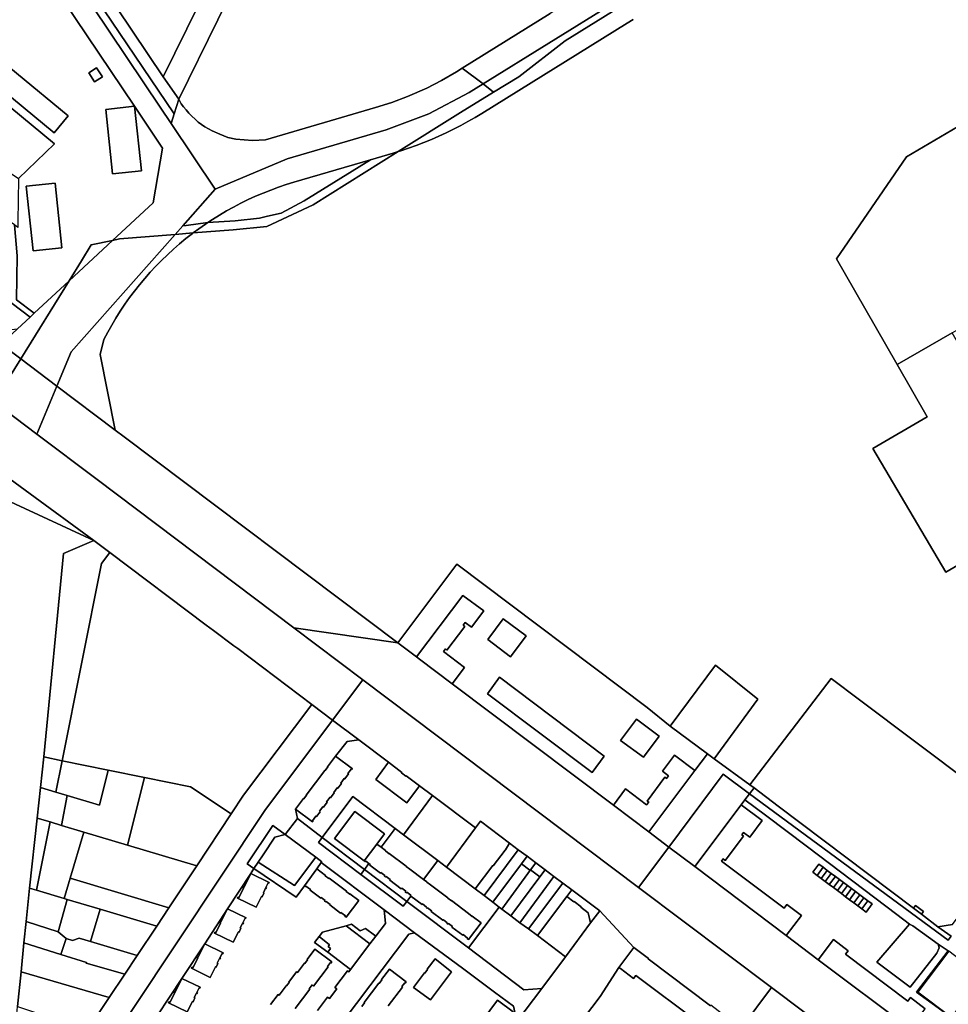
# Model space of a CAD drawing. Units: inches. Extents: x 7491506 to 7499711, y 5792080 to 5799556.
# Drawn here: x 7495954 to 7496506, y 5794353 to 5794938 of the extents above; entities that cross this region are included whole.
import ezdxf

# ---------------------------------------------------------------- set-up
doc = ezdxf.new("R2010")
doc.units = ezdxf.units.IN
doc.header["$MEASUREMENT"] = 0

msp = doc.modelspace()

# ---------------------------------------------------------------- linework, layer by layer
for points in [[(7495958.65, 5794981.05), (7496022.33, 5794886.48), (7496038.97, 5794861.53), (7496033.28, 5794829.26), (7496009.19, 5794806.87), (7496013.36, 5794807.75), (7496046.45, 5794810.42), (7496050.98, 5794815.52), (7496070.26, 5794837.27), (7496043.98, 5794876.34), (7496037.52, 5794885.94), (7495897.12, 5795094.99)], [(7495924.82, 5795060.73), (7496045.81, 5794882), (7496048.59, 5794890.61), (7496039.31, 5794903.91), (7495984.24, 5794986.09)], [(7495984.24, 5794986.09), (7496039.31, 5794903.91), (7496060.19, 5794946.47)], [(7496095, 5794985.01), (7496048.59, 5794890.61), (7496050.03, 5794887.96), (7496051.4, 5794886.1), (7496052.93, 5794884.29), (7496054.56, 5794882.45), (7496060.08, 5794877.09), (7496064.09, 5794874.35), (7496068.46, 5794871.96), (7496072.97, 5794869.83), (7496077.66, 5794868.03), (7496082.49, 5794866.86), (7496092.41, 5794866.1), (7496100.04, 5794866.61), (7496165.44, 5794885.79), (7496175.1, 5794888.82), (7496184.45, 5794892.22), (7496195.96, 5794897.3), (7496204.7, 5794901.82), (7496213.45, 5794906.93), (7496216.84, 5794909.04), (7496269.12, 5794941.52)], [(7495766.9, 5794976.47), (7495899.32, 5794877.31), (7495921.57, 5794908.08), (7495974.72, 5794864.13), (7495953.46, 5794843.62), (7495953.19, 5794830.57), (7495953.04, 5794818.25), (7495952.99, 5794814.62), (7495950.96, 5794816.02), (7495952.66, 5794797.65), (7495952.1, 5794771.66), (7495962.7, 5794763.64), (7495983.42, 5794782.92), (7495990.79, 5794794.79), (7495996.46, 5794804.18), (7496009.19, 5794806.87), (7496033.28, 5794829.26), (7496038.97, 5794861.53), (7496022.33, 5794886.48), (7495958.65, 5794981.05)], [(7496324.4, 5794954.29), (7496278.02, 5794925.39), (7496250.5, 5794903.87), (7496235.57, 5794894.76), (7496215.83, 5794882.71), (7496178.78, 5794859.56), (7496178.78, 5794859.56), (7496180.5, 5794860.09), (7496185.09, 5794861.6), (7496189.65, 5794863.22), (7496194.16, 5794864.95), (7496198.64, 5794866.76), (7496203.06, 5794868.68), (7496207.45, 5794870.7), (7496211.79, 5794872.82), (7496216.08, 5794875.04), (7496220.33, 5794877.35), (7496224.52, 5794879.76), (7496228.65, 5794882.25), (7496314.94, 5794935.77), (7496318.37, 5794937.94)], [(7496318.37, 5794937.94), (7496314.94, 5794935.77), (7496228.65, 5794882.25), (7496224.52, 5794879.76), (7496220.33, 5794877.35), (7496216.08, 5794875.04), (7496211.79, 5794872.82), (7496207.45, 5794870.7), (7496203.06, 5794868.68), (7496198.64, 5794866.76), (7496194.16, 5794864.95), (7496189.65, 5794863.22), (7496185.09, 5794861.6), (7496180.5, 5794860.09), (7496178.78, 5794859.56), (7496128.32, 5794828.05), (7496100.78, 5794815.05), (7496080.85, 5794813.18), (7496057.11, 5794811.28), (7496056.62, 5794810.91), (7496052.81, 5794807.91), (7496049.06, 5794804.81), (7496045.4, 5794801.63), (7496041.82, 5794798.34), (7496038.34, 5794794.96), (7496034.94, 5794791.49), (7496031.63, 5794787.94), (7496028.42, 5794784.3), (7496025.31, 5794780.57), (7496022.28, 5794776.76), (7496019.36, 5794772.88), (7496016.55, 5794768.92), (7496013.83, 5794764.88), (7496011.23, 5794760.79), (7496008.74, 5794756.63), (7496006.35, 5794752.39), (7496004.08, 5794748.09), (7496001.9, 5794739.18), (7496010.87, 5794694.24), (7496016.12, 5794690.34), (7496178.7, 5794567.97), (7496213.79, 5794614.58), (7496326.83, 5794529.5), (7496340.47, 5794518.53), (7496367.31, 5794554.77), (7496392.43, 5794534.48), (7496366.61, 5794499.06), (7496387.81, 5794483.76), (7496436.03, 5794546.84), (7496452.8, 5794534.22), (7496553.22, 5794458.78)], [(7496541.88, 5794631.96), (7496504.13, 5794609.9), (7496460.83, 5794683.38), (7496493.01, 5794702.04), (7496475.26, 5794733.1), (7496449.93, 5794777.26), (7496439.25, 5794795.94), (7496480.86, 5794856.42), (7496558.23, 5794901.94)], [(7496382.61, 5794339.29), (7496400.64, 5794363.31), (7496321.69, 5794422.7), (7496157.96, 5794546.03), (7496139.91, 5794522.06), (7496139.91, 5794522.06), (7496155.5, 5794510.32), (7496173.08, 5794497.08), (7496181.07, 5794491.03), (7496180.85, 5794490.75), (7496183.4, 5794488.83), (7496183.62, 5794489.12), (7496191.6, 5794483.14), (7496199.25, 5794477.37), (7496224.82, 5794458.11), (7496227.71, 5794462.02), (7496244.96, 5794449.12), (7496250.2, 5794445.18), (7496255.43, 5794441.24), (7496260.7, 5794437.29), (7496266.13, 5794433.2), (7496271.33, 5794429.3), (7496276.75, 5794425.23), (7496281.95, 5794421.31), (7496298.59, 5794408.83), (7496318.88, 5794387.21), (7496327.61, 5794380.63), (7496327.38, 5794380.32), (7496364.33, 5794352.5)], [(7496035.78, 5794346.52), (7496050.35, 5794368.78), (7496064.13, 5794389.32), (7496077.6, 5794410.14), (7496091.28, 5794431.07), (7496093.22, 5794433.98), (7496089.16, 5794436.72), (7496104.34, 5794459.6), (7496111.67, 5794454.18), (7496119.06, 5794463.64), (7496117.98, 5794469.2), (7496122.74, 5794475.52), (7496122.91, 5794475.39), (7496124.5, 5794477.51), (7496124.33, 5794477.64), (7496135.33, 5794492.29), (7496135.51, 5794492.15), (7496137.11, 5794494.28), (7496136.93, 5794494.41), (7496141.7, 5794500.74), (7496148.49, 5794509.33), (7496155.5, 5794510.32), (7496139.91, 5794522.06), (7496139.91, 5794522.06), (7496099.6, 5794468.48), (7495995.09, 5794311.34)], [(7496507.41, 5794393.79), (7496505.46, 5794391.43), (7496387.56, 5794478.41), (7496387.56, 5794478.41), (7496384.88, 5794474.86), (7496397.12, 5794465.64), (7496422.07, 5794446.85), (7496474.98, 5794406.74), (7496482.67, 5794400.99), (7496484.63, 5794399.9), (7496499.63, 5794389.03), (7496505.6, 5794385.14), (7496505.92, 5794384.9)], [(7496507.5, 5794345.56), (7496486.68, 5794360.7), (7496505.6, 5794385.14), (7496499.63, 5794389.03), (7496500.16, 5794386.89), (7496498.82, 5794383.81), (7496483, 5794363.5), (7496463.09, 5794378.4), (7496482.67, 5794400.99), (7496474.98, 5794406.74), (7496422.07, 5794446.85), (7496422.07, 5794446.85), (7496397.12, 5794465.64), (7496384.88, 5794474.86), (7496382.61, 5794471.85), (7496395.07, 5794462.45), (7496387.72, 5794452.66), (7496384.07, 5794455.4), (7496383.03, 5794454), (7496383.99, 5794453.28), (7496373.17, 5794438.83), (7496372.01, 5794439.7), (7496370.98, 5794438.33), (7496408.06, 5794410.53), (7496409.65, 5794412.65), (7496418.42, 5794406.07), (7496409.41, 5794394.21), (7496428.38, 5794379.82), (7496437.43, 5794391.78), (7496446.22, 5794385.2), (7496444.62, 5794383.09), (7496481.55, 5794355.32), (7496483.12, 5794357.38), (7496491.88, 5794350.72)], [(7496130.91, 5794349.72), (7496136.94, 5794357.71), (7496138.04, 5794356.88), (7496142.35, 5794362.59), (7496141.28, 5794363.41), (7496148.7, 5794373.29), (7496149.49, 5794372.7), (7496150.55, 5794374.11), (7496137.01, 5794384.29), (7496129.24, 5794390.14), (7496131.91, 5794393.62), (7496133.88, 5794396.17), (7496147.91, 5794400.05), (7496151.08, 5794400.98), (7496156.3, 5794397.05), (7496159.4, 5794398.38), (7496164.9, 5794394.46), (7496165.58, 5794393.94), (7496171.26, 5794401.32), (7496170.51, 5794409.54), (7496133.13, 5794437.49), (7496130.51, 5794433.86), (7496135.72, 5794429.92), (7496135.58, 5794429.73), (7496137.68, 5794428.14), (7496137.83, 5794428.33), (7496148.1, 5794420.58), (7496147.95, 5794420.38), (7496150.07, 5794418.79), (7496150.21, 5794418.98), (7496155.46, 5794415.02), (7496147.95, 5794405.06), (7496147.26, 5794405.58), (7496147.5, 5794405.89), (7496144.83, 5794407.9), (7496144.59, 5794407.59), (7496138.23, 5794412.39), (7496138.47, 5794412.7), (7496136.14, 5794414.44), (7496135.91, 5794414.14), (7496135.21, 5794414.66), (7496135.44, 5794414.98), (7496133.11, 5794416.74), (7496132.87, 5794416.42), (7496126.52, 5794421.21), (7496126.74, 5794421.52), (7496124.1, 5794423.52), (7496123.86, 5794423.21), (7496123.18, 5794423.73), (7496118.3, 5794417.09), (7496093.22, 5794433.98), (7496091.28, 5794431.07), (7496077.6, 5794410.14), (7496064.13, 5794389.32), (7496050.35, 5794368.78), (7496035.78, 5794346.52)], [(7496084.12, 5794261.11), (7496185.19, 5794395.12), (7496188.65, 5794395.9), (7496170.51, 5794409.54), (7496171.26, 5794401.32), (7496165.58, 5794393.94), (7496162.08, 5794389.39), (7496150.55, 5794374.11), (7496149.49, 5794372.7), (7496148.7, 5794373.29), (7496141.28, 5794363.41), (7496142.35, 5794362.59), (7496138.04, 5794356.88), (7496136.94, 5794357.71), (7496130.91, 5794349.72)], [(7496283.44, 5794337.6), (7496298.82, 5794358.06), (7496309.96, 5794375.33), (7496318.88, 5794387.21), (7496298.59, 5794408.83), (7496293.21, 5794401.67), (7496278.2, 5794381.58), (7496264.13, 5794362.83), (7496249.41, 5794343.27)], [(7496508.05, 5794400.69), (7496499.44, 5794399.48), (7496507.41, 5794393.79)], [(7496103.05, 5794353.22), (7496107.6, 5794359.28), (7496108.14, 5794358.86), (7496112.3, 5794364.42), (7496112.5, 5794364.28), (7496114.08, 5794366.39), (7496113.88, 5794366.54), (7496118.45, 5794372.63), (7496119, 5794372.22), (7496123.23, 5794377.84), (7496123.43, 5794377.7), (7496125.04, 5794379.84), (7496124.84, 5794379.98), (7496129.47, 5794386.13), (7496139.44, 5794378.58), (7496139.44, 5794378.58), (7496138.94, 5794377.92), (7496138.6, 5794378.17), (7496136.9, 5794375.91), (7496137.25, 5794375.65), (7496128.61, 5794364.22), (7496127.74, 5794364.88), (7496126, 5794362.57), (7496126.34, 5794362.32), (7496117.73, 5794350.91)], [(7496117.73, 5794350.91), (7496126.34, 5794362.32), (7496126, 5794362.57), (7496127.74, 5794364.88), (7496128.61, 5794364.22), (7496137.25, 5794375.65), (7496136.9, 5794375.91), (7496138.6, 5794378.17), (7496138.94, 5794377.92), (7496139.44, 5794378.58), (7496129.47, 5794386.13), (7496124.84, 5794379.98), (7496125.04, 5794379.84), (7496123.43, 5794377.7), (7496123.23, 5794377.84), (7496119, 5794372.22), (7496118.45, 5794372.63), (7496113.88, 5794366.54), (7496114.08, 5794366.39), (7496112.5, 5794364.28), (7496112.3, 5794364.42), (7496108.14, 5794358.86), (7496107.6, 5794359.28), (7496103.05, 5794353.22)], [(7496172.94, 5794352.4), (7496181.43, 5794363.66), (7496181.06, 5794363.93), (7496182.8, 5794366.23), (7496183.13, 5794365.99), (7496183.67, 5794366.7), (7496173.69, 5794374.28), (7496168.98, 5794368.05), (7496169.17, 5794367.9), (7496167.61, 5794365.83), (7496167.4, 5794365.99), (7496158.66, 5794354.41), (7496158.87, 5794354.25), (7496157.28, 5794352.13)], [(7496157.28, 5794352.13), (7496158.87, 5794354.25), (7496158.66, 5794354.41), (7496167.4, 5794365.99), (7496167.61, 5794365.83), (7496169.17, 5794367.9), (7496168.98, 5794368.05), (7496173.69, 5794374.28), (7496173.69, 5794374.28), (7496183.67, 5794366.7), (7496183.13, 5794365.99), (7496182.8, 5794366.23), (7496181.06, 5794363.93), (7496181.43, 5794363.66), (7496172.94, 5794352.4)], [(7496356.98, 5794342.82), (7496320.08, 5794370.58), (7496318.72, 5794368.77), (7496310.92, 5794374.61), (7496309.96, 5794375.33), (7496309.96, 5794375.33), (7496298.82, 5794358.06), (7496283.44, 5794337.6)], [(7496548.71, 5794251.9), (7496400.64, 5794363.31), (7496382.61, 5794339.29), (7496385.33, 5794337.26), (7496386.46, 5794338.99), (7496388.29, 5794340.33), (7496390.37, 5794339.42), (7496404.43, 5794329.26), (7496409.43, 5794325.48), (7496414.5, 5794321.37), (7496419.73, 5794317.45), (7496425.18, 5794313.53), (7496430.57, 5794309.45), (7496435.91, 5794305.47), (7496441.05, 5794301.54), (7496454.86, 5794291.27), (7496461.76, 5794286.21), (7496483.3, 5794269.89), (7496504.46, 5794253.93), (7496529.24, 5794235.27)]]:
    msp.add_lwpolyline(points)
for points in [[(7495897.12, 5795094.99), (7496037.52, 5794885.94), (7496043.98, 5794876.34), (7496045.81, 5794882), (7495924.82, 5795060.73), (7495921.72, 5795065.3), (7495915.61, 5795073.35), (7495909.7, 5795080.31), (7495902.29, 5795088.52), (7495897.12, 5795094.99)], [(7496136.44, 5795091.44), (7496130.86, 5795090.45), (7496116.23, 5795060.63), (7496082.83, 5794992.59), (7496069.97, 5794966.38), (7496060.19, 5794946.47), (7496039.31, 5794903.91), (7496048.59, 5794890.61), (7496095, 5794985.01), (7496144.8, 5795086.35), (7496136.44, 5795091.44)], [(7495499.94, 5795078.85), (7495480.81, 5795055.71), (7495932.5, 5794715.75), (7495938.81, 5794711), (7495954.68, 5794736.58), (7495943.02, 5794745.36), (7495937.03, 5794749.87), (7495933.97, 5794752.18), (7495924.27, 5794759.47), (7495924.19, 5794759.34), (7495903.96, 5794774.49), (7495904.09, 5794774.67), (7495861.45, 5794806.76), (7495696.56, 5794930.86), (7495670.59, 5794950.42), (7495527.92, 5795057.79), (7495499.94, 5795078.85)], [(7496229.34, 5794899.73), (7496307.3, 5794948.09), (7496334.56, 5794968.4), (7496349.95, 5794984.58), (7496370.45, 5795020.91), (7496382.3, 5795045.6), (7496381.3, 5795044.55), (7496376.41, 5795039.05), (7496371.71, 5795033.39), (7496346.67, 5795002.11), (7496341.62, 5794996.06), (7496336.3, 5794990.21), (7496330.74, 5794984.6), (7496324.95, 5794979.25), (7496318.94, 5794974.14), (7496312.71, 5794969.29), (7496306.28, 5794964.71), (7496299.66, 5794960.41), (7496279.65, 5794948), (7496269.12, 5794941.52), (7496216.84, 5794909.04), (7496229.34, 5794899.73)], [(7495937.47, 5794825.3), (7495935.62, 5794831.41), (7495909.7, 5794850.8), (7495734.72, 5794981.75), (7495724.87, 5794980.82), (7495694.94, 5794944.59), (7495696.56, 5794930.86), (7495861.45, 5794806.76), (7495875.58, 5794823.55), (7495878.46, 5794824.06), (7495888.37, 5794816.53), (7495943.95, 5794773.72), (7495960.26, 5794761.37), (7495962.7, 5794763.64), (7495952.1, 5794771.66), (7495952.66, 5794797.65), (7495950.96, 5794816.02), (7495937.47, 5794825.3)], [(7496229.34, 5794899.73), (7496235.57, 5794894.76), (7496250.5, 5794903.87), (7496278.02, 5794925.39), (7496324.4, 5794954.29), (7496339.05, 5794965.28), (7496349.95, 5794984.58), (7496334.56, 5794968.4), (7496307.3, 5794948.09), (7496229.34, 5794899.73)], [(7495890.65, 5794957.01), (7495882.39, 5794946.96), (7495974.54, 5794870.77), (7495982.86, 5794880.88), (7495890.65, 5794957.01)], [(7495890.65, 5794957.01), (7495982.86, 5794880.88), (7495974.54, 5794870.77), (7495882.39, 5794946.96), (7495890.65, 5794957.01)], [(7496680.29, 5794960.92), (7496654.62, 5794946.16), (7496648.58, 5794956.46), (7496607.86, 5794931.65), (7496607.49, 5794932.16), (7496558.18, 5794902.02), (7496558.23, 5794901.94), (7496480.86, 5794856.42), (7496439.25, 5794795.94), (7496449.93, 5794777.26), (7496475.26, 5794733.1), (7496508.01, 5794751.97), (7496516.16, 5794756.66), (7496539.37, 5794770.02), (7496599.61, 5794665.35), (7496605.28, 5794668.62), (7496731.08, 5794741.07), (7496740.24, 5794746.32), (7496732.87, 5794759.56), (7496759.1, 5794774.74), (7496781.52, 5794787.48), (7496680.29, 5794960.92)], [(7495995.12, 5794906.24), (7495998.44, 5794900.95), (7496003.25, 5794903.97), (7495999.74, 5794909.32), (7495995.12, 5794906.24)], [(7495998.44, 5794900.95), (7495995.12, 5794906.24), (7495999.74, 5794909.32), (7496003.25, 5794903.97), (7495998.44, 5794900.95)], [(7496216.84, 5794909.04), (7496213.45, 5794906.93), (7496204.7, 5794901.82), (7496195.96, 5794897.3), (7496184.45, 5794892.22), (7496175.1, 5794888.82), (7496165.44, 5794885.79), (7496100.04, 5794866.61), (7496092.41, 5794866.1), (7496082.49, 5794866.86), (7496077.66, 5794868.03), (7496072.97, 5794869.83), (7496068.46, 5794871.96), (7496064.09, 5794874.35), (7496060.08, 5794877.09), (7496054.56, 5794882.45), (7496052.93, 5794884.29), (7496051.4, 5794886.1), (7496050.03, 5794887.96), (7496048.59, 5794890.61), (7496045.81, 5794882), (7496043.98, 5794876.34), (7496070.26, 5794837.27), (7496112.89, 5794855.33), (7496171.81, 5794872.59), (7496197.15, 5794881.9), (7496221.01, 5794894.57), (7496229.34, 5794899.73), (7496216.84, 5794909.04)], [(7495897.25, 5794874.48), (7495941.15, 5794841.63), (7495944.18, 5794841.83), (7495949.05, 5794846.6), (7495953.46, 5794843.62), (7495974.72, 5794864.13), (7495921.57, 5794908.08), (7495899.32, 5794877.31), (7495897.25, 5794874.48)], [(7496229.34, 5794899.73), (7496221.01, 5794894.57), (7496197.15, 5794881.9), (7496171.81, 5794872.59), (7496112.89, 5794855.33), (7496070.26, 5794837.27), (7496050.98, 5794815.52), (7496053.01, 5794815.78), (7496065.73, 5794817.4), (7496068.55, 5794819.28), (7496072.66, 5794821.85), (7496076.85, 5794824.33), (7496081.09, 5794826.68), (7496085.4, 5794828.93), (7496089.75, 5794831.07), (7496094.17, 5794833.08), (7496098.64, 5794834.99), (7496103.16, 5794836.78), (7496107.71, 5794838.44), (7496112.32, 5794840), (7496116.96, 5794841.42), (7496162.43, 5794854.73), (7496175.88, 5794858.67), (7496178.78, 5794859.56), (7496215.83, 5794882.71), (7496235.57, 5794894.76), (7496229.34, 5794899.73)], [(7496005.21, 5794884.65), (7496009.26, 5794846.45), (7496026.4, 5794848.14), (7496022.33, 5794886.48), (7496005.21, 5794884.65)], [(7496009.26, 5794846.45), (7496005.21, 5794884.65), (7496022.33, 5794886.48), (7496026.4, 5794848.14), (7496009.26, 5794846.45)], [(7496057.11, 5794811.28), (7496080.85, 5794813.18), (7496100.78, 5794815.05), (7496128.32, 5794828.05), (7496178.78, 5794859.56), (7496175.88, 5794858.67), (7496162.43, 5794854.73), (7496123.01, 5794830.34), (7496109.3, 5794823.08), (7496101.18, 5794821.21), (7496096.42, 5794820.04), (7496082.11, 5794818.55), (7496065.73, 5794817.4), (7496064.51, 5794816.59), (7496060.53, 5794813.8), (7496057.11, 5794811.28)], [(7496065.73, 5794817.4), (7496082.11, 5794818.55), (7496096.42, 5794820.04), (7496101.18, 5794821.21), (7496109.3, 5794823.08), (7496123.01, 5794830.34), (7496162.43, 5794854.73), (7496116.96, 5794841.42), (7496112.32, 5794840), (7496107.71, 5794838.44), (7496103.16, 5794836.78), (7496098.64, 5794834.99), (7496094.17, 5794833.08), (7496089.75, 5794831.07), (7496085.4, 5794828.93), (7496081.09, 5794826.68), (7496076.85, 5794824.33), (7496072.66, 5794821.85), (7496068.55, 5794819.28), (7496065.73, 5794817.4)], [(7495957.98, 5794838.99), (7495962.1, 5794800.69), (7495979.13, 5794802.46), (7495975.17, 5794840.75), (7495957.98, 5794838.99)], [(7495957.98, 5794838.99), (7495975.17, 5794840.75), (7495979.13, 5794802.46), (7495962.1, 5794800.69), (7495957.98, 5794838.99)], [(7495861.45, 5794806.76), (7495904.09, 5794774.67), (7495903.96, 5794774.49), (7495924.19, 5794759.34), (7495924.27, 5794759.47), (7495933.97, 5794752.18), (7495952.7, 5794754.35), (7495960.26, 5794761.37), (7495943.95, 5794773.72), (7495888.37, 5794816.53), (7495878.46, 5794824.06), (7495875.58, 5794823.55), (7495861.45, 5794806.76)], [(7496046.45, 5794810.42), (7496057.11, 5794811.28), (7496060.53, 5794813.8), (7496064.51, 5794816.59), (7496065.73, 5794817.4), (7496053.01, 5794815.78), (7496050.98, 5794815.52), (7496046.45, 5794810.42)], [(7496009.19, 5794806.87), (7495983.42, 5794782.92), (7495954.68, 5794736.58), (7495976.14, 5794720.41), (7495984.67, 5794740.75), (7496046.45, 5794810.42), (7496013.36, 5794807.75), (7496009.19, 5794806.87)], [(7495976.14, 5794720.41), (7496010.87, 5794694.24), (7496001.9, 5794739.18), (7496004.08, 5794748.09), (7496006.35, 5794752.39), (7496008.74, 5794756.63), (7496011.23, 5794760.79), (7496013.83, 5794764.88), (7496016.55, 5794768.92), (7496019.36, 5794772.88), (7496022.28, 5794776.76), (7496025.31, 5794780.57), (7496028.42, 5794784.3), (7496031.63, 5794787.94), (7496034.94, 5794791.49), (7496038.34, 5794794.96), (7496041.82, 5794798.34), (7496045.4, 5794801.63), (7496049.06, 5794804.81), (7496052.81, 5794807.91), (7496056.62, 5794810.91), (7496057.11, 5794811.28), (7496046.45, 5794810.42), (7495984.67, 5794740.75), (7495976.14, 5794720.41)], [(7496009.19, 5794806.87), (7495996.46, 5794804.18), (7495990.79, 5794794.79), (7495983.42, 5794782.92), (7496009.19, 5794806.87)], [(7495983.42, 5794782.92), (7495962.7, 5794763.64), (7495960.26, 5794761.37), (7495952.7, 5794754.35), (7495943.02, 5794745.36), (7495954.68, 5794736.58), (7495983.42, 5794782.92)], [(7496475.26, 5794733.1), (7496493.01, 5794702.04), (7496460.83, 5794683.38), (7496504.13, 5794609.9), (7496541.88, 5794631.96), (7496572.17, 5794649.51), (7496564.58, 5794653.7), (7496508.01, 5794751.97), (7496475.26, 5794733.1)], [(7495954.68, 5794736.58), (7495938.81, 5794711), (7495964.18, 5794691.89), (7495976.14, 5794720.41), (7495954.68, 5794736.58)], [(7496178.7, 5794567.97), (7496016.12, 5794690.34), (7496010.87, 5794694.24), (7495976.14, 5794720.41), (7495964.18, 5794691.89), (7496000.04, 5794664.9), (7496116.85, 5794576.97), (7496178.7, 5794567.97)], [(7495938.81, 5794711), (7495934.03, 5794703.29), (7495922.19, 5794684.12), (7495998.09, 5794628.82), (7496007.62, 5794621.69), (7496064.93, 5794578.51), (7496069.27, 5794575.25), (7496081.29, 5794566.26), (7496083.56, 5794564.54), (7496127.67, 5794531.39), (7496139.91, 5794522.06), (7496157.96, 5794546.03), (7496116.85, 5794576.97), (7496000.04, 5794664.9), (7495964.18, 5794691.89), (7495938.81, 5794711)], [(7495916.28, 5794674.53), (7495918.78, 5794672.22), (7495925.88, 5794665.67), (7495937.76, 5794656.71), (7495998.09, 5794628.82), (7495922.19, 5794684.12), (7495916.28, 5794674.53)], [(7495937.76, 5794656.71), (7495929.71, 5794576.14), (7495928.75, 5794566.54), (7495927.16, 5794550.62), (7495906.92, 5794345.55), (7495928.92, 5794344.45), (7495922.84, 5794287.9), (7495944.75, 5794273.31), (7495948.97, 5794314.81), (7495951.86, 5794343.3), (7495952.52, 5794349.74), (7495952.76, 5794352.13), (7495954.86, 5794372.77), (7495956.57, 5794389.81), (7495957.87, 5794402.48), (7495959.89, 5794422.38), (7495964.37, 5794463.8), (7495966.35, 5794482.03), (7495968.32, 5794500.22), (7495980.08, 5794620.95), (7495998.09, 5794628.82), (7495937.76, 5794656.71)], [(7495998.09, 5794628.82), (7495980.08, 5794620.95), (7495968.32, 5794500.22), (7495979.32, 5794497.93), (7496002.64, 5794615.04), (7496007.62, 5794621.69), (7495998.09, 5794628.82)], [(7496002.64, 5794615.04), (7495979.32, 5794497.93), (7496006.67, 5794492.42), (7496028.12, 5794488.1), (7496055.57, 5794482.57), (7496079.75, 5794466.46), (7496087.09, 5794477.51), (7496127.67, 5794531.39), (7496083.56, 5794564.54), (7496081.29, 5794566.26), (7496069.27, 5794575.25), (7496064.93, 5794578.51), (7496007.62, 5794621.69), (7496002.64, 5794615.04)], [(7496326.83, 5794529.5), (7496213.79, 5794614.58), (7496178.7, 5794567.97), (7496189.78, 5794559.65), (7496217.27, 5794596.13), (7496229.69, 5794586.9), (7496222.43, 5794577.36), (7496218.68, 5794580.12), (7496217.5, 5794578.51), (7496218.55, 5794577.74), (7496207.88, 5794563.6), (7496206.91, 5794564.37), (7496205.76, 5794562.75), (7496218.31, 5794553.32), (7496211.01, 5794543.66), (7496306.7, 5794471.64), (7496313.95, 5794481.24), (7496326.46, 5794471.72), (7496327.67, 5794473.3), (7496326.71, 5794474.05), (7496337.34, 5794488.18), (7496338.27, 5794487.46), (7496339.5, 5794489.04), (7496335.85, 5794491.87), (7496343.06, 5794501.37), (7496355.18, 5794492.25), (7496362.62, 5794502.03), (7496340.47, 5794518.53), (7496326.83, 5794529.5)], [(7496189.78, 5794559.65), (7496191.58, 5794558.26), (7496211.01, 5794543.66), (7496218.31, 5794553.32), (7496205.76, 5794562.75), (7496206.91, 5794564.37), (7496207.88, 5794563.6), (7496218.55, 5794577.74), (7496217.5, 5794578.51), (7496218.68, 5794580.12), (7496222.43, 5794577.36), (7496229.69, 5794586.9), (7496217.27, 5794596.13), (7496189.78, 5794559.65)], [(7496241.31, 5794582.31), (7496254.84, 5794572.14), (7496245.5, 5794559.73), (7496232.09, 5794569.89), (7496241.31, 5794582.31)], [(7496241.31, 5794582.31), (7496232.09, 5794569.89), (7496245.5, 5794559.73), (7496254.84, 5794572.14), (7496241.31, 5794582.31)], [(7496116.85, 5794576.97), (7496157.96, 5794546.03), (7496321.69, 5794422.7), (7496339.64, 5794446.77), (7496327.75, 5794455.79), (7496306.7, 5794471.64), (7496211.01, 5794543.66), (7496191.58, 5794558.26), (7496189.78, 5794559.65), (7496178.7, 5794567.97), (7496116.85, 5794576.97)], [(7496366.61, 5794499.06), (7496392.43, 5794534.48), (7496367.31, 5794554.77), (7496340.47, 5794518.53), (7496362.62, 5794502.03), (7496366.61, 5794499.06)], [(7496294.16, 5794491.01), (7496231.89, 5794537.8), (7496239.08, 5794547.53), (7496301.32, 5794500.69), (7496294.16, 5794491.01)], [(7496231.89, 5794537.8), (7496294.16, 5794491.01), (7496301.32, 5794500.69), (7496239.08, 5794547.53), (7496231.89, 5794537.8)], [(7496387.81, 5794483.76), (7496390.23, 5794481.93), (7496404.59, 5794471.07), (7496484.9, 5794410.44), (7496486.1, 5794412.04), (7496490.9, 5794408.42), (7496489.7, 5794406.84), (7496499.44, 5794399.48), (7496508.05, 5794400.69), (7496515.71, 5794410.83), (7496527.03, 5794425.13), (7496538.7, 5794439.57), (7496554.62, 5794457.57), (7496553.22, 5794458.78), (7496452.8, 5794534.22), (7496436.03, 5794546.84), (7496387.81, 5794483.76)], [(7496127.67, 5794531.39), (7496087.09, 5794477.51), (7496079.75, 5794466.46), (7496059.27, 5794435.65), (7496042.66, 5794410.67), (7496035.46, 5794399.84), (7496023.84, 5794382.44), (7496016.44, 5794371.32), (7496007.14, 5794357.4), (7495994.37, 5794338.25), (7495993.82, 5794337.43), (7495976.32, 5794311.11), (7495973.76, 5794307.27), (7495954.28, 5794266.97), (7495949.2, 5794270.35), (7495943.59, 5794261.91), (7495940.46, 5794229.2), (7495943.98, 5794234.5), (7495995.09, 5794311.34), (7496099.6, 5794468.48), (7496139.91, 5794522.06), (7496127.67, 5794531.39)], [(7496320.42, 5794522.64), (7496333.83, 5794512.52), (7496324.5, 5794500.2), (7496310.91, 5794509.98), (7496320.42, 5794522.64)], [(7496310.91, 5794509.98), (7496324.5, 5794500.2), (7496333.83, 5794512.52), (7496320.42, 5794522.64), (7496310.91, 5794509.98)], [(7496141.7, 5794500.74), (7496151.72, 5794493.24), (7496151.42, 5794492.84), (7496151.08, 5794493.09), (7496149.04, 5794490.38), (7496149.38, 5794490.13), (7496147.19, 5794487.22), (7496146.85, 5794487.47), (7496144.82, 5794484.77), (7496145.16, 5794484.52), (7496142.97, 5794481.61), (7496142.63, 5794481.86), (7496140.64, 5794479.2), (7496140.96, 5794478.94), (7496138.77, 5794476.02), (7496138.44, 5794476.28), (7496136.4, 5794473.57), (7496136.74, 5794473.32), (7496134.56, 5794470.42), (7496134.22, 5794470.68), (7496132.18, 5794467.96), (7496132.52, 5794467.71), (7496130.34, 5794464.82), (7496130, 5794465.07), (7496127.98, 5794462.38), (7496128.32, 5794462.13), (7496127.98, 5794461.68), (7496117.98, 5794469.2), (7496119.06, 5794463.64), (7496133.81, 5794452.49), (7496152, 5794476.67), (7496177.17, 5794457.73), (7496182.02, 5794454.06), (7496199.25, 5794477.37), (7496191.6, 5794483.14), (7496184.06, 5794473.09), (7496165.55, 5794486.93), (7496173.08, 5794497.08), (7496155.5, 5794510.32), (7496148.49, 5794509.33), (7496141.7, 5794500.74)], [(7495968.32, 5794500.22), (7495966.35, 5794482.03), (7495975.63, 5794479.29), (7495979.32, 5794497.93), (7495968.32, 5794500.22)], [(7496117.98, 5794469.2), (7496127.98, 5794461.68), (7496128.32, 5794462.13), (7496127.98, 5794462.38), (7496130, 5794465.07), (7496130.34, 5794464.82), (7496132.52, 5794467.71), (7496132.18, 5794467.96), (7496134.22, 5794470.68), (7496134.56, 5794470.42), (7496136.74, 5794473.32), (7496136.4, 5794473.57), (7496138.44, 5794476.28), (7496138.77, 5794476.02), (7496140.96, 5794478.94), (7496140.64, 5794479.2), (7496142.63, 5794481.86), (7496142.97, 5794481.61), (7496145.16, 5794484.52), (7496144.82, 5794484.77), (7496146.85, 5794487.47), (7496147.19, 5794487.22), (7496149.38, 5794490.13), (7496149.04, 5794490.38), (7496151.08, 5794493.09), (7496151.42, 5794492.84), (7496151.72, 5794493.24), (7496141.7, 5794500.74), (7496136.93, 5794494.41), (7496137.11, 5794494.28), (7496135.51, 5794492.15), (7496135.33, 5794492.29), (7496124.33, 5794477.64), (7496124.5, 5794477.51), (7496122.91, 5794475.39), (7496122.74, 5794475.52), (7496117.98, 5794469.2)], [(7496306.7, 5794471.64), (7496327.75, 5794455.79), (7496355.18, 5794492.25), (7496343.06, 5794501.37), (7496335.85, 5794491.87), (7496339.5, 5794489.04), (7496338.27, 5794487.46), (7496337.34, 5794488.18), (7496326.71, 5794474.05), (7496327.67, 5794473.3), (7496326.46, 5794471.72), (7496313.95, 5794481.24), (7496306.7, 5794471.64)], [(7496362.62, 5794502.03), (7496355.18, 5794492.25), (7496327.75, 5794455.79), (7496339.64, 5794446.77), (7496371.85, 5794489.99), (7496387.56, 5794478.41), (7496390.23, 5794481.93), (7496387.81, 5794483.76), (7496366.61, 5794499.06), (7496362.62, 5794502.03)], [(7495979.32, 5794497.93), (7495975.63, 5794479.29), (7495982.37, 5794477.28), (7496001.5, 5794471.57), (7496006.67, 5794492.42), (7495979.32, 5794497.93)], [(7496173.08, 5794497.08), (7496165.55, 5794486.93), (7496184.06, 5794473.09), (7496191.6, 5794483.14), (7496183.62, 5794489.12), (7496183.4, 5794488.83), (7496180.85, 5794490.75), (7496181.07, 5794491.03), (7496173.08, 5794497.08)], [(7496006.67, 5794492.42), (7496001.5, 5794471.57), (7495982.37, 5794477.28), (7495978.87, 5794459.63), (7495992.15, 5794455.67), (7496018.07, 5794447.94), (7496028.12, 5794488.1), (7496006.67, 5794492.42)], [(7496028.12, 5794488.1), (7496018.07, 5794447.94), (7496059.27, 5794435.65), (7496079.75, 5794466.46), (7496055.57, 5794482.57), (7496028.12, 5794488.1)], [(7496371.85, 5794489.99), (7496339.64, 5794446.77), (7496355.02, 5794435.18), (7496382.61, 5794471.85), (7496384.88, 5794474.86), (7496387.56, 5794478.41), (7496371.85, 5794489.99)], [(7495966.35, 5794482.03), (7495964.37, 5794463.8), (7495972.13, 5794461.64), (7495978.87, 5794459.63), (7495982.37, 5794477.28), (7495975.63, 5794479.29), (7495966.35, 5794482.03)], [(7496158.93, 5794433.5), (7496161.52, 5794436.94), (7496159.59, 5794438.38), (7496159.36, 5794438.07), (7496158.69, 5794438.58), (7496141.12, 5794451.81), (7496153.16, 5794467.78), (7496170.74, 5794454.54), (7496166.21, 5794448.54), (7496168.79, 5794446.6), (7496177.17, 5794457.73), (7496152, 5794476.67), (7496133.81, 5794452.49), (7496158.93, 5794433.5)], [(7496199.25, 5794477.37), (7496182.02, 5794454.06), (7496202.38, 5794438.68), (7496207.57, 5794434.75), (7496224.82, 5794458.11), (7496199.25, 5794477.37)], [(7496390.23, 5794481.93), (7496387.56, 5794478.41), (7496505.46, 5794391.43), (7496507.41, 5794393.79), (7496499.44, 5794399.48), (7496489.7, 5794406.84), (7496484.9, 5794410.44), (7496404.59, 5794471.07), (7496390.23, 5794481.93)], [(7496382.61, 5794471.85), (7496355.02, 5794435.18), (7496409.41, 5794394.21), (7496418.42, 5794406.07), (7496409.65, 5794412.65), (7496408.06, 5794410.53), (7496370.98, 5794438.33), (7496372.01, 5794439.7), (7496373.17, 5794438.83), (7496383.99, 5794453.28), (7496383.03, 5794454), (7496384.07, 5794455.4), (7496387.72, 5794452.66), (7496395.07, 5794462.45), (7496382.61, 5794471.85)], [(7496141.12, 5794451.81), (7496158.69, 5794438.58), (7496166.21, 5794448.54), (7496170.74, 5794454.54), (7496153.16, 5794467.78), (7496141.12, 5794451.81)], [(7495964.37, 5794463.8), (7495959.89, 5794422.38), (7495964.11, 5794421.12), (7495972.13, 5794461.64), (7495964.37, 5794463.8)], [(7495972.13, 5794461.64), (7495964.11, 5794421.12), (7495980.4, 5794416.26), (7495983.96, 5794428.24), (7495992.15, 5794455.67), (7495978.87, 5794459.63), (7495972.13, 5794461.64)], [(7496104.34, 5794459.6), (7496089.16, 5794436.72), (7496093.22, 5794433.98), (7496095.8, 5794437.87), (7496098.67, 5794442.22), (7496105.57, 5794452.65), (7496111.67, 5794454.18), (7496104.34, 5794459.6)], [(7496236.01, 5794360.59), (7496247.41, 5794352.27), (7496249.41, 5794343.27), (7496264.13, 5794362.83), (7496253.54, 5794362.04), (7496220.58, 5794386.89), (7496184.06, 5794414.5), (7496181.88, 5794411.6), (7496156.71, 5794430.55), (7496131.54, 5794449.48), (7496133.81, 5794452.49), (7496119.06, 5794463.64), (7496111.67, 5794454.18), (7496129.93, 5794440.65), (7496133.5, 5794438), (7496133.13, 5794437.49), (7496170.51, 5794409.54), (7496188.65, 5794395.9), (7496217, 5794374.85), (7496217.14, 5794374.94), (7496236.06, 5794360.69), (7496236.01, 5794360.59)], [(7496207.57, 5794434.75), (7496224.7, 5794421.88), (7496235.1, 5794435.89), (7496235.4, 5794435.66), (7496242.39, 5794444.9), (7496242.54, 5794445.1), (7496244.96, 5794449.12), (7496227.71, 5794462.02), (7496224.82, 5794458.11), (7496207.57, 5794434.75)], [(7495992.15, 5794455.67), (7495983.96, 5794428.24), (7496042.66, 5794410.67), (7496059.27, 5794435.65), (7496018.07, 5794447.94), (7495992.15, 5794455.67)], [(7496095.8, 5794437.87), (7496117.24, 5794424.02), (7496129.93, 5794440.65), (7496111.67, 5794454.18), (7496105.57, 5794452.65), (7496098.67, 5794442.22), (7496095.8, 5794437.87)], [(7496177.17, 5794457.73), (7496168.79, 5794446.6), (7496171.42, 5794444.61), (7496171.28, 5794444.44), (7496173.44, 5794442.81), (7496173.57, 5794442.99), (7496183.71, 5794435.33), (7496183.58, 5794435.16), (7496185.74, 5794433.53), (7496185.87, 5794433.7), (7496194.01, 5794427.56), (7496202.38, 5794438.68), (7496182.02, 5794454.06), (7496177.17, 5794457.73)], [(7496131.54, 5794449.48), (7496156.71, 5794430.55), (7496158.93, 5794433.5), (7496133.81, 5794452.49), (7496131.54, 5794449.48)], [(7496166.21, 5794448.54), (7496158.69, 5794438.58), (7496159.36, 5794438.07), (7496159.59, 5794438.38), (7496161.52, 5794436.94), (7496162.34, 5794436.33), (7496162.1, 5794436.01), (7496168.42, 5794431.24), (7496168.66, 5794431.56), (7496171.04, 5794429.77), (7496170.8, 5794429.45), (7496171.45, 5794428.95), (7496171.69, 5794429.27), (7496174.07, 5794427.48), (7496173.83, 5794427.16), (7496180.73, 5794421.95), (7496180.98, 5794422.27), (7496183.35, 5794420.48), (7496183.11, 5794420.16), (7496183.8, 5794419.64), (7496184.04, 5794419.96), (7496186.41, 5794418.18), (7496186.17, 5794417.86), (7496186.44, 5794417.66), (7496193.09, 5794412.63), (7496193.33, 5794412.95), (7496195.71, 5794411.16), (7496195.47, 5794410.84), (7496196.14, 5794410.33), (7496196.38, 5794410.65), (7496198.74, 5794408.88), (7496198.5, 5794408.56), (7496205.47, 5794403.3), (7496205.71, 5794403.62), (7496208.07, 5794401.85), (7496207.83, 5794401.53), (7496208.51, 5794401.01), (7496208.75, 5794401.33), (7496211.09, 5794399.56), (7496210.85, 5794399.24), (7496217.21, 5794394.45), (7496217.45, 5794394.77), (7496220.13, 5794392.75), (7496219.89, 5794392.43), (7496220.59, 5794391.9), (7496228.08, 5794401.86), (7496222.89, 5794405.78), (7496222.76, 5794405.6), (7496220.6, 5794407.23), (7496220.74, 5794407.4), (7496210.59, 5794415.06), (7496210.46, 5794414.88), (7496208.31, 5794416.5), (7496208.44, 5794416.68), (7496198.17, 5794424.42), (7496198.04, 5794424.24), (7496195.87, 5794425.88), (7496196, 5794426.06), (7496194.01, 5794427.56), (7496185.87, 5794433.7), (7496185.74, 5794433.53), (7496183.58, 5794435.16), (7496183.71, 5794435.33), (7496173.57, 5794442.99), (7496173.44, 5794442.81), (7496171.28, 5794444.44), (7496171.42, 5794444.61), (7496168.79, 5794446.6), (7496166.21, 5794448.54)], [(7496244.96, 5794449.12), (7496242.54, 5794445.1), (7496242.39, 5794444.9), (7496235.4, 5794435.66), (7496235.1, 5794435.89), (7496224.7, 5794421.88), (7496229.91, 5794417.92), (7496250.2, 5794445.18), (7496244.96, 5794449.12)], [(7496250.2, 5794445.18), (7496229.91, 5794417.92), (7496235.13, 5794413.97), (7496252.14, 5794436.82), (7496255.43, 5794441.24), (7496250.2, 5794445.18)], [(7496255.43, 5794441.24), (7496252.14, 5794436.82), (7496257.17, 5794433.06), (7496257.38, 5794433.34), (7496257.56, 5794433.2), (7496260.7, 5794437.29), (7496255.43, 5794441.24)], [(7496339.64, 5794446.77), (7496321.69, 5794422.7), (7496400.64, 5794363.31), (7496548.71, 5794251.9), (7496635.95, 5794186.24), (7496655.03, 5794209.17), (7496643.32, 5794222.46), (7496635.26, 5794228.44), (7496629.81, 5794233.48), (7496624.57, 5794237.54), (7496621.78, 5794234.27), (7496574.4, 5794269.89), (7496556.32, 5794283.51), (7496501.97, 5794324.57), (7496482.81, 5794338.95), (7496428.38, 5794379.82), (7496409.41, 5794394.21), (7496355.02, 5794435.18), (7496339.64, 5794446.77)], [(7496093.22, 5794433.98), (7496118.3, 5794417.09), (7496123.18, 5794423.73), (7496130.51, 5794433.86), (7496133.13, 5794437.49), (7496133.5, 5794438), (7496129.93, 5794440.65), (7496117.24, 5794424.02), (7496095.8, 5794437.87), (7496093.22, 5794433.98)], [(7496184.06, 5794414.5), (7496186.44, 5794417.66), (7496186.17, 5794417.86), (7496186.41, 5794418.18), (7496184.04, 5794419.96), (7496183.8, 5794419.64), (7496183.11, 5794420.16), (7496183.35, 5794420.48), (7496180.98, 5794422.27), (7496180.73, 5794421.95), (7496173.83, 5794427.16), (7496174.07, 5794427.48), (7496171.69, 5794429.27), (7496171.45, 5794428.95), (7496170.8, 5794429.45), (7496171.04, 5794429.77), (7496168.66, 5794431.56), (7496168.42, 5794431.24), (7496162.1, 5794436.01), (7496162.34, 5794436.33), (7496161.52, 5794436.94), (7496158.93, 5794433.5), (7496184.06, 5794414.5)], [(7496202.38, 5794438.68), (7496194.01, 5794427.56), (7496196, 5794426.06), (7496195.87, 5794425.88), (7496198.04, 5794424.24), (7496198.17, 5794424.42), (7496208.44, 5794416.68), (7496208.31, 5794416.5), (7496210.46, 5794414.88), (7496210.59, 5794415.06), (7496220.74, 5794407.4), (7496220.6, 5794407.23), (7496222.76, 5794405.6), (7496222.89, 5794405.78), (7496228.08, 5794401.86), (7496220.59, 5794391.9), (7496219.89, 5794392.43), (7496220.13, 5794392.75), (7496217.45, 5794394.77), (7496217.21, 5794394.45), (7496210.85, 5794399.24), (7496211.09, 5794399.56), (7496208.75, 5794401.33), (7496208.51, 5794401.01), (7496207.83, 5794401.53), (7496208.07, 5794401.85), (7496205.71, 5794403.62), (7496205.47, 5794403.3), (7496198.5, 5794408.56), (7496198.74, 5794408.88), (7496196.38, 5794410.65), (7496196.14, 5794410.33), (7496195.47, 5794410.84), (7496195.71, 5794411.16), (7496193.33, 5794412.95), (7496193.09, 5794412.63), (7496186.44, 5794417.66), (7496184.06, 5794414.5), (7496220.58, 5794386.89), (7496238.83, 5794411.14), (7496235.13, 5794413.97), (7496229.91, 5794417.92), (7496224.7, 5794421.88), (7496207.57, 5794434.75), (7496202.38, 5794438.68)], [(7496252.14, 5794436.82), (7496235.13, 5794413.97), (7496238.83, 5794411.14), (7496240.42, 5794409.95), (7496257.56, 5794433.2), (7496257.38, 5794433.34), (7496257.17, 5794433.06), (7496252.14, 5794436.82)], [(7496257.56, 5794433.2), (7496263.11, 5794429.01), (7496266.13, 5794433.2), (7496260.7, 5794437.29), (7496257.56, 5794433.2)], [(7496428.73, 5794436.62), (7496431.29, 5794434.71), (7496433.69, 5794432.91), (7496436.11, 5794431.1), (7496438.54, 5794429.29), (7496440.95, 5794427.48), (7496443.38, 5794425.67), (7496445.79, 5794423.87), (7496448.19, 5794422.07), (7496450.6, 5794420.28), (7496453, 5794418.48), (7496455.42, 5794416.68), (7496457.84, 5794414.87), (7496460.4, 5794412.95), (7496456.83, 5794408.17), (7496454.26, 5794410.09), (7496451.84, 5794411.89), (7496449.44, 5794413.7), (7496447.02, 5794415.5), (7496444.62, 5794417.29), (7496442.22, 5794419.08), (7496439.8, 5794420.88), (7496437.38, 5794422.69), (7496434.96, 5794424.5), (7496432.54, 5794426.31), (7496430.11, 5794428.13), (7496427.71, 5794429.92), (7496425.15, 5794431.84), (7496428.73, 5794436.62)], [(7496425.15, 5794431.84), (7496427.71, 5794429.92), (7496431.29, 5794434.71), (7496428.73, 5794436.62), (7496425.15, 5794431.84)], [(7496091.28, 5794431.07), (7496102.29, 5794425.78), (7496102.03, 5794425.25), (7496101.67, 5794425.43), (7496100.33, 5794422.69), (7496100.68, 5794422.52), (7496100.47, 5794422.08), (7496100.11, 5794422.25), (7496098.8, 5794419.58), (7496099.18, 5794419.4), (7496098.06, 5794417.15), (7496097.72, 5794417.33), (7496094.59, 5794411.07), (7496083.48, 5794416.37), (7496083.7, 5794416.94), (7496084.29, 5794416.64), (7496087.1, 5794422.43), (7496086.5, 5794422.71), (7496086.73, 5794423.17), (7496087.32, 5794422.95), (7496091.28, 5794431.07)], [(7496091.28, 5794431.07), (7496087.32, 5794422.95), (7496086.73, 5794423.17), (7496086.5, 5794422.71), (7496087.1, 5794422.43), (7496084.29, 5794416.64), (7496083.7, 5794416.94), (7496083.48, 5794416.37), (7496094.59, 5794411.07), (7496097.72, 5794417.33), (7496098.06, 5794417.15), (7496099.18, 5794419.4), (7496098.8, 5794419.58), (7496100.11, 5794422.25), (7496100.47, 5794422.08), (7496100.68, 5794422.52), (7496100.33, 5794422.69), (7496101.67, 5794425.43), (7496102.03, 5794425.25), (7496102.29, 5794425.78), (7496091.28, 5794431.07)], [(7496130.51, 5794433.86), (7496123.18, 5794423.73), (7496123.86, 5794423.21), (7496124.1, 5794423.52), (7496126.74, 5794421.52), (7496126.52, 5794421.21), (7496132.87, 5794416.42), (7496133.11, 5794416.74), (7496135.44, 5794414.98), (7496135.21, 5794414.66), (7496135.91, 5794414.14), (7496136.14, 5794414.44), (7496138.47, 5794412.7), (7496138.23, 5794412.39), (7496144.59, 5794407.59), (7496144.83, 5794407.9), (7496147.5, 5794405.89), (7496147.26, 5794405.58), (7496147.95, 5794405.06), (7496155.46, 5794415.02), (7496150.21, 5794418.98), (7496150.07, 5794418.79), (7496147.95, 5794420.38), (7496148.1, 5794420.58), (7496137.83, 5794428.33), (7496137.68, 5794428.14), (7496135.58, 5794429.73), (7496135.72, 5794429.92), (7496130.51, 5794433.86)], [(7496156.71, 5794430.55), (7496181.88, 5794411.6), (7496184.06, 5794414.5), (7496158.93, 5794433.5), (7496156.71, 5794430.55)], [(7496240.42, 5794409.95), (7496245.88, 5794405.97), (7496263.11, 5794429.01), (7496257.56, 5794433.2), (7496240.42, 5794409.95)], [(7496266.13, 5794433.2), (7496263.11, 5794429.01), (7496245.88, 5794405.97), (7496251.12, 5794401.85), (7496271.33, 5794429.3), (7496266.13, 5794433.2)], [(7496431.29, 5794434.71), (7496427.71, 5794429.92), (7496430.11, 5794428.13), (7496433.69, 5794432.91), (7496431.29, 5794434.71)], [(7496433.69, 5794432.91), (7496430.11, 5794428.13), (7496432.54, 5794426.31), (7496436.11, 5794431.1), (7496433.69, 5794432.91)], [(7496436.11, 5794431.1), (7496432.54, 5794426.31), (7496434.96, 5794424.5), (7496438.54, 5794429.29), (7496436.11, 5794431.1)], [(7495983.96, 5794428.24), (7495980.4, 5794416.26), (7495982.37, 5794415.67), (7496001.92, 5794409.84), (7496035.46, 5794399.84), (7496042.66, 5794410.67), (7495983.96, 5794428.24)], [(7496271.33, 5794429.3), (7496251.12, 5794401.85), (7496256.34, 5794398.24), (7496276.75, 5794425.23), (7496271.33, 5794429.3)], [(7496276.75, 5794425.23), (7496256.34, 5794398.24), (7496261.59, 5794394.18), (7496279.03, 5794417.36), (7496281.95, 5794421.31), (7496276.75, 5794425.23)], [(7496438.54, 5794429.29), (7496434.96, 5794424.5), (7496437.38, 5794422.69), (7496440.95, 5794427.48), (7496438.54, 5794429.29)], [(7496440.95, 5794427.48), (7496437.38, 5794422.69), (7496439.8, 5794420.88), (7496443.38, 5794425.67), (7496440.95, 5794427.48)], [(7496443.38, 5794425.67), (7496439.8, 5794420.88), (7496442.22, 5794419.08), (7496445.79, 5794423.87), (7496443.38, 5794425.67)], [(7496445.79, 5794423.87), (7496442.22, 5794419.08), (7496444.62, 5794417.29), (7496448.19, 5794422.07), (7496445.79, 5794423.87)], [(7495959.89, 5794422.38), (7495957.87, 5794402.48), (7495976.87, 5794396.51), (7495982.37, 5794415.67), (7495980.4, 5794416.26), (7495964.11, 5794421.12), (7495959.89, 5794422.38)], [(7496281.95, 5794421.31), (7496279.03, 5794417.36), (7496283.24, 5794414.19), (7496283.41, 5794414.41), (7496287.49, 5794411.35), (7496287.32, 5794411.13), (7496291.81, 5794407.74), (7496293.21, 5794401.67), (7496298.59, 5794408.83), (7496281.95, 5794421.31)], [(7496448.19, 5794422.07), (7496444.62, 5794417.29), (7496447.02, 5794415.5), (7496450.6, 5794420.28), (7496448.19, 5794422.07)], [(7496450.6, 5794420.28), (7496447.02, 5794415.5), (7496449.44, 5794413.7), (7496453, 5794418.48), (7496450.6, 5794420.28)], [(7496453, 5794418.48), (7496449.44, 5794413.7), (7496451.84, 5794411.89), (7496455.42, 5794416.68), (7496453, 5794418.48)], [(7495982.37, 5794415.67), (7495976.87, 5794396.51), (7495981.61, 5794392.43), (7495985.49, 5794391.37), (7495989.5, 5794392.68), (7495996.21, 5794390.68), (7496001.92, 5794409.84), (7495982.37, 5794415.67)], [(7496279.03, 5794417.36), (7496261.59, 5794394.18), (7496278.2, 5794381.58), (7496293.21, 5794401.67), (7496291.81, 5794407.74), (7496287.32, 5794411.13), (7496287.49, 5794411.35), (7496283.41, 5794414.41), (7496283.24, 5794414.19), (7496279.03, 5794417.36)], [(7496455.42, 5794416.68), (7496451.84, 5794411.89), (7496454.26, 5794410.09), (7496457.84, 5794414.87), (7496455.42, 5794416.68)], [(7496457.84, 5794414.87), (7496454.26, 5794410.09), (7496456.83, 5794408.17), (7496460.4, 5794412.95), (7496457.84, 5794414.87)], [(7496484.9, 5794410.44), (7496489.7, 5794406.84), (7496490.9, 5794408.42), (7496486.1, 5794412.04), (7496484.9, 5794410.44)], [(7496001.92, 5794409.84), (7495996.21, 5794390.68), (7496023.84, 5794382.44), (7496035.46, 5794399.84), (7496001.92, 5794409.84)], [(7496077.6, 5794410.14), (7496088.5, 5794404.81), (7496088.28, 5794404.36), (7496087.91, 5794404.55), (7496086.59, 5794401.86), (7496086.97, 5794401.67), (7496086.75, 5794401.22), (7496086.38, 5794401.41), (7496085.08, 5794398.73), (7496085.45, 5794398.55), (7496084.36, 5794396.31), (7496083.99, 5794396.49), (7496080.94, 5794390.24), (7496069.72, 5794395.7), (7496069.94, 5794396.14), (7496070.57, 5794395.84), (7496073.4, 5794401.66), (7496072.77, 5794401.96), (7496072.99, 5794402.42), (7496073.61, 5794402.1), (7496077.6, 5794410.14)], [(7496069.72, 5794395.7), (7496080.94, 5794390.24), (7496083.99, 5794396.49), (7496084.36, 5794396.31), (7496085.45, 5794398.55), (7496085.08, 5794398.73), (7496086.38, 5794401.41), (7496086.75, 5794401.22), (7496086.97, 5794401.67), (7496086.59, 5794401.86), (7496087.91, 5794404.55), (7496088.28, 5794404.36), (7496088.5, 5794404.81), (7496077.6, 5794410.14), (7496073.61, 5794402.1), (7496072.99, 5794402.42), (7496072.77, 5794401.96), (7496073.4, 5794401.66), (7496070.57, 5794395.84), (7496069.94, 5794396.14), (7496069.72, 5794395.7)], [(7496278.2, 5794381.58), (7496261.59, 5794394.18), (7496256.34, 5794398.24), (7496251.12, 5794401.85), (7496245.88, 5794405.97), (7496240.42, 5794409.95), (7496238.83, 5794411.14), (7496220.58, 5794386.89), (7496253.54, 5794362.04), (7496264.13, 5794362.83), (7496278.2, 5794381.58)], [(7495957.87, 5794402.48), (7495956.57, 5794389.81), (7495978.61, 5794382.89), (7495981.61, 5794392.43), (7495976.87, 5794396.51), (7495957.87, 5794402.48)], [(7496147.91, 5794400.05), (7496162.08, 5794389.39), (7496165.58, 5794393.94), (7496164.9, 5794394.46), (7496159.4, 5794398.38), (7496156.3, 5794397.05), (7496151.08, 5794400.98), (7496147.91, 5794400.05)], [(7496482.67, 5794400.99), (7496463.09, 5794378.4), (7496483, 5794363.5), (7496498.82, 5794383.81), (7496500.16, 5794386.89), (7496499.63, 5794389.03), (7496484.63, 5794399.9), (7496482.67, 5794400.99)], [(7496185.19, 5794395.12), (7496084.12, 5794261.11), (7496086.74, 5794259.39), (7496080.65, 5794247.17), (7496084.43, 5794245.09), (7496088.74, 5794250.74), (7496114.97, 5794230.98), (7496115.89, 5794232.21), (7496120.94, 5794238.96), (7496153.86, 5794282.98), (7496157.39, 5794287.67), (7496166.48, 5794299.76), (7496166.06, 5794307.47), (7496174.59, 5794318.88), (7496210.56, 5794291.81), (7496249.41, 5794343.27), (7496247.41, 5794352.27), (7496236.01, 5794360.59), (7496236.06, 5794360.69), (7496217.14, 5794374.94), (7496217, 5794374.85), (7496188.65, 5794395.9), (7496185.19, 5794395.12)], [(7496137.01, 5794384.29), (7496150.55, 5794374.11), (7496162.08, 5794389.39), (7496147.91, 5794400.05), (7496133.88, 5794396.17), (7496131.91, 5794393.62), (7496138.12, 5794388.79), (7496137.31, 5794387.67), (7496138.76, 5794386.62), (7496137.01, 5794384.29)], [(7495956.57, 5794389.81), (7495954.86, 5794372.77), (7496007.14, 5794357.4), (7496016.44, 5794371.32), (7495993.63, 5794377.83), (7495993.73, 5794378.16), (7495978.61, 5794382.89), (7495956.57, 5794389.81)], [(7495996.21, 5794390.68), (7495989.5, 5794392.68), (7495985.49, 5794391.37), (7495981.61, 5794392.43), (7495978.61, 5794382.89), (7495993.73, 5794378.16), (7495993.63, 5794377.83), (7496016.44, 5794371.32), (7496023.84, 5794382.44), (7495996.21, 5794390.68)], [(7496064.13, 5794389.32), (7496074.92, 5794383.89), (7496074.7, 5794383.46), (7496074.31, 5794383.65), (7496072.98, 5794380.96), (7496073.37, 5794380.78), (7496073.15, 5794380.34), (7496072.76, 5794380.52), (7496071.43, 5794377.82), (7496071.8, 5794377.64), (7496070.71, 5794375.43), (7496070.33, 5794375.63), (7496067.21, 5794369.33), (7496056.1, 5794374.93), (7496056.32, 5794375.35), (7496056.96, 5794375.02), (7496059.87, 5794380.82), (7496059.24, 5794381.14), (7496059.46, 5794381.59), (7496060.1, 5794381.29), (7496064.13, 5794389.32)], [(7496056.1, 5794374.93), (7496067.21, 5794369.33), (7496070.33, 5794375.63), (7496070.71, 5794375.43), (7496071.8, 5794377.64), (7496071.43, 5794377.82), (7496072.76, 5794380.52), (7496073.15, 5794380.34), (7496073.37, 5794380.78), (7496072.98, 5794380.96), (7496074.31, 5794383.65), (7496074.7, 5794383.46), (7496074.92, 5794383.89), (7496064.13, 5794389.32), (7496060.1, 5794381.29), (7496059.46, 5794381.59), (7496059.24, 5794381.14), (7496059.87, 5794380.82), (7496056.96, 5794375.02), (7496056.32, 5794375.35), (7496056.1, 5794374.93)], [(7496131.91, 5794393.62), (7496129.24, 5794390.14), (7496137.01, 5794384.29), (7496138.76, 5794386.62), (7496137.31, 5794387.67), (7496138.12, 5794388.79), (7496131.91, 5794393.62)], [(7496428.38, 5794379.82), (7496482.81, 5794338.95), (7496491.88, 5794350.72), (7496483.12, 5794357.38), (7496481.55, 5794355.32), (7496444.62, 5794383.09), (7496446.22, 5794385.2), (7496437.43, 5794391.78), (7496428.38, 5794379.82)], [(7496318.88, 5794387.21), (7496309.96, 5794375.33), (7496310.92, 5794374.61), (7496318.72, 5794368.77), (7496320.08, 5794370.58), (7496356.98, 5794342.82), (7496355.67, 5794340.94), (7496364.44, 5794334.37), (7496373.35, 5794346.23), (7496364.57, 5794352.82), (7496364.33, 5794352.5), (7496327.38, 5794380.32), (7496327.61, 5794380.63), (7496318.88, 5794387.21)], [(7496505.92, 5794384.9), (7496505.6, 5794385.14), (7496486.68, 5794360.7), (7496507.5, 5794345.56), (7496487.49, 5794360.6), (7496505.92, 5794384.9)], [(7496505.92, 5794384.9), (7496487.49, 5794360.6), (7496507.5, 5794345.56), (7496525.86, 5794369.77), (7496505.92, 5794384.9)], [(7496187.91, 5794363.47), (7496198.08, 5794355.98), (7496210.49, 5794372.7), (7496200.76, 5794380.31), (7496196.17, 5794374.2), (7496196.31, 5794374.09), (7496194.71, 5794371.96), (7496194.57, 5794372.06), (7496187.91, 5794363.47)], [(7496200.76, 5794380.31), (7496210.49, 5794372.7), (7496198.08, 5794355.98), (7496187.91, 5794363.47), (7496194.57, 5794372.06), (7496194.71, 5794371.96), (7496196.31, 5794374.09), (7496196.17, 5794374.2), (7496200.76, 5794380.31)], [(7495954.86, 5794372.77), (7495952.76, 5794352.13), (7495994.37, 5794338.25), (7496007.14, 5794357.4), (7495954.86, 5794372.77)], [(7496050.35, 5794368.78), (7496061.24, 5794363.48), (7496061.02, 5794363.01), (7496060.66, 5794363.19), (7496059.33, 5794360.49), (7496059.68, 5794360.31), (7496059.46, 5794359.85), (7496059.1, 5794360.03), (7496057.8, 5794357.38), (7496058.15, 5794357.21), (7496057.04, 5794354.95), (7496056.67, 5794355.14), (7496053.59, 5794348.9), (7496042.5, 5794354.34), (7496042.71, 5794354.77), (7496043.33, 5794354.46), (7496046.15, 5794360.2), (7496045.53, 5794360.51), (7496045.75, 5794360.95), (7496046.38, 5794360.65), (7496050.35, 5794368.78)], [(7496053.59, 5794348.9), (7496056.67, 5794355.14), (7496057.04, 5794354.95), (7496058.15, 5794357.21), (7496057.8, 5794357.38), (7496059.1, 5794360.03), (7496059.46, 5794359.85), (7496059.68, 5794360.31), (7496059.33, 5794360.49), (7496060.66, 5794363.19), (7496061.02, 5794363.01), (7496061.24, 5794363.48), (7496050.35, 5794368.78), (7496046.38, 5794360.65), (7496045.75, 5794360.95), (7496045.53, 5794360.51), (7496046.15, 5794360.2), (7496043.33, 5794354.46), (7496042.71, 5794354.77), (7496042.5, 5794354.34), (7496053.59, 5794348.9)], [(7496237.97, 5794355.9), (7496228.77, 5794343.68), (7496227.94, 5794344.3), (7496209.09, 5794319.2), (7496209.9, 5794318.58), (7496200.69, 5794306.34), (7496210.01, 5794299.37), (7496219.73, 5794312.35), (7496218.9, 5794312.97), (7496236.66, 5794336.55), (7496237.49, 5794335.93), (7496247.28, 5794348.9), (7496237.97, 5794355.9)], [(7496237.97, 5794355.9), (7496247.28, 5794348.9), (7496237.49, 5794335.93), (7496236.66, 5794336.55), (7496218.9, 5794312.97), (7496219.73, 5794312.35), (7496210.01, 5794299.37), (7496200.69, 5794306.34), (7496209.9, 5794318.58), (7496209.09, 5794319.2), (7496227.94, 5794344.3), (7496228.77, 5794343.68), (7496237.97, 5794355.9)]]:
    msp.add_lwpolyline(points, close=True)

doc.saveas('drawing.dxf')
